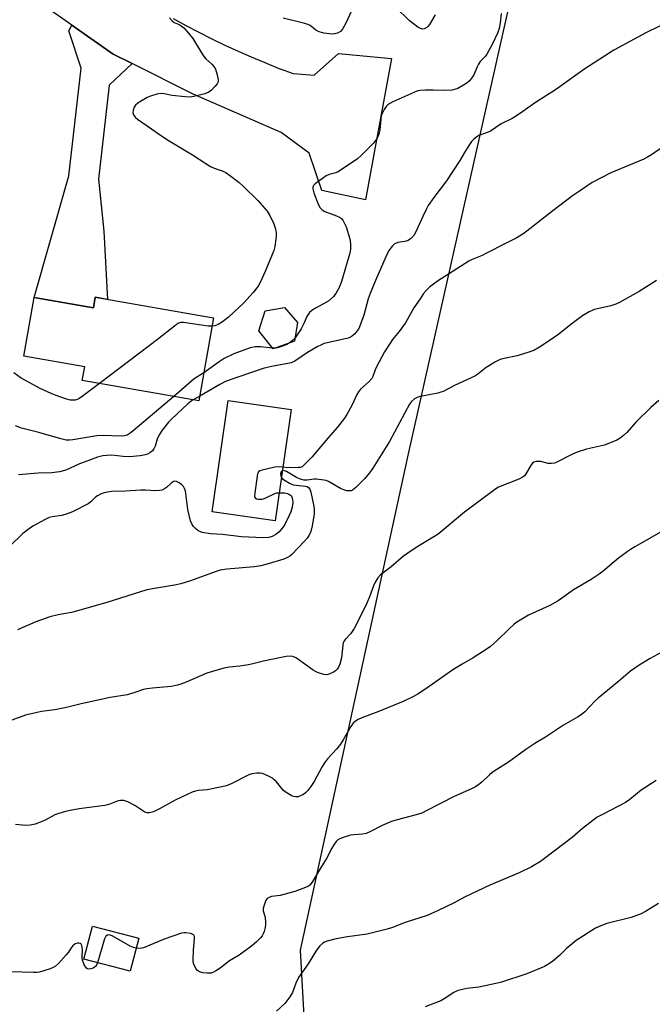
# Model space of a CAD drawing. Units: inches. Extents: x 1261770 to 1267770, y 585449 to 589450.
# Drawn here: x 1264883 to 1265101, y 585927 to 586267 of the extents above; entities that cross this region are included whole.
import ezdxf

# ---------------------------------------------------------------- set-up
doc = ezdxf.new("R2010")
doc.units = ezdxf.units.IN
doc.header["$MEASUREMENT"] = 0
for name, color, linetype in [('BLDG-Footprint', 5, 'Continuous'), ('NTRL-Farm Land', 3, 'Continuous'), ('TRANS-Driveway', 251, 'Continuous'), ('TRANS-Road', 130, 'Continuous'), ('Undefined', 1, 'Continuous')]:
    doc.layers.add(name, color=color, linetype=linetype)

msp = doc.modelspace()

# ---------------------------------------------------------------- linework, layer by layer
at = {"layer": 'BLDG-Footprint'}
for points, elevation in [([(1264908.95, 586170.88), (1264949.68, 586163.82), (1264944.72, 586135.22), (1264904.48, 586142.19), (1264905.3, 586146.91), (1264884.33, 586150.54), (1264887.84, 586170.77), (1264908.31, 586167.22)], 672.22), ([(1264977.65, 586155.76), (1264970.32, 586153.13), (1264965.35, 586159.32), (1264967.53, 586166.19), (1264974.17, 586167.38), (1264978.71, 586162.21)], 671.09), ([(1264976.5, 586132.2), (1264971.03, 586093.85), (1264949.26, 586096.96), (1264954.73, 586135.31)], 666.7), ([(1264923.92, 585950.02), (1264920.97, 585938.61), (1264905.03, 585942.73), (1264907.98, 585954.14)], 658.27)]:
    msp.add_lwpolyline(points, close=True, dxfattribs=dict(at, elevation=elevation))
at = {"layer": 'NTRL-Farm Land'}
msp.add_lwpolyline([(1265501.45, 585449.59), (1264905.72, 585449.65), (1264917.92, 585486.92), (1264936.78, 585521.44), (1264939.88, 585530.27), (1264936.24, 585560.96), (1264928.37, 585601.27), (1264960.04, 585749.28), (1264983.74, 585858.82), (1264982.3, 585900.09), (1264979.77, 585945.9), (1265016.94, 586116.94), (1265059.52, 586306.11), (1265087.68, 586541.55), (1265132.61, 586820.15)], dxfattribs=at)
at = {"layer": 'TRANS-Driveway'}
msp.add_lwpolyline([(1264921.63, 586251.45), (1264913.69, 586243.98), (1264910.03, 586211.56), (1264911.95, 586193.7), (1264913.12, 586170.16), (1264908.95, 586170.88), (1264908.31, 586167.22), (1264887.84, 586170.77), (1264899.89, 586212.72), (1264904.05, 586249.85), (1264899.85, 586262.75), (1264900.89, 586264.67), (1264915.15, 586254.68)], close=True, dxfattribs=at)
at = {"layer": 'TRANS-Road'}
msp.add_lwpolyline([(1264935.79, 586266.92), (1264940.2, 586264.54), (1264944.64, 586262.23), (1264949.12, 586259.99), (1264953.64, 586257.83), (1264958.19, 586255.74), (1264962.77, 586253.72), (1264967.39, 586251.77), (1264972.03, 586249.9), (1264972.74, 586249.62), (1264977.16, 586248.02), (1264984.41, 586247.44), (1264992.87, 586254.88), (1265011.12, 586253.21), (1265005.93, 586225.13), (1265002.1, 586204.43), (1264987.08, 586207.74), (1264982.76, 586220.59), (1264973.07, 586227.64), (1264942.72, 586240.93), (1264921.63, 586251.45), (1264915.15, 586254.68), (1264900.89, 586264.67), (1264891.34, 586271.36)], dxfattribs=at)
at = {"layer": 'Undefined'}
for p, q in [((1264970.86, 586153.33, 670), (1264970.17, 586153.32, 670)), ((1264944.99, 586136.79, 668), (1264942.75, 586135.56, 668))]:
    msp.add_line(p, q, dxfattribs=at)
for points, elevation in [([(1264998.23, 586271.67), (1264995.52, 586265.55), (1264994.19, 586263.33), (1264993.49, 586262.53), (1264992.66, 586261.98), (1264991.61, 586261.66), (1264990.75, 586261.6), (1264987.78, 586261.9), (1264986.19, 586262.32), (1264985.02, 586262.98), (1264983.08, 586264.53), (1264982.31, 586264.9), (1264981.19, 586265.24), (1264973.75, 586267.13)], 672), ([(1265026.2, 586268.2), (1265024.21, 586264.94), (1265023.67, 586264.26), (1265023.26, 586263.91), (1265022.35, 586263.44), (1265021.64, 586263.34), (1265020.91, 586263.58), (1265020.2, 586264.01), (1265017.19, 586266.25), (1265012.73, 586270.69)], 672), ([(1264934.6, 586267.24), (1264935.52, 586266.11), (1264936.19, 586265.63), (1264937.93, 586264.88), (1264938.62, 586264.49), (1264939.48, 586263.7), (1264941.08, 586261.94), (1264942.54, 586260.09), (1264945.53, 586255.11), (1264946.34, 586253.92), (1264947.1, 586253.09), (1264949.16, 586251.24), (1264949.86, 586250.46), (1264950.36, 586249.48), (1264950.95, 586247.53), (1264951.33, 586245.86), (1264951.3, 586245.08), (1264950.95, 586244.39), (1264950.22, 586243.52), (1264948.99, 586242.28), (1264948.09, 586241.59), (1264946.72, 586241.05), (1264942.95, 586240.07), (1264941.59, 586239.88), (1264939.92, 586239.95), (1264935.47, 586240.45), (1264932.71, 586240.97), (1264931.65, 586241.08), (1264930.23, 586240.9), (1264927.95, 586240.2), (1264926.89, 586239.71), (1264925.13, 586238.68), (1264923.65, 586237.75), (1264922.77, 586237.04), (1264922.32, 586236.36), (1264921.99, 586235.31), (1264921.91, 586234.51), (1264922.08, 586233.79), (1264922.67, 586232.97), (1264923.57, 586232.23), (1264928.39, 586228.96), (1264931.45, 586226.75), (1264934.44, 586224.76), (1264942.46, 586219.99), (1264947.09, 586216.95), (1264948.74, 586215.96), (1264949.95, 586215.35), (1264952.74, 586214.45), (1264953.99, 586213.87), (1264955.21, 586213.02), (1264958.53, 586210.46), (1264960.08, 586209.07), (1264965.01, 586204.26), (1264968.2, 586200.51), (1264969.12, 586199.04), (1264970.54, 586196.18), (1264970.98, 586194.84), (1264971.28, 586193.19), (1264971.35, 586192.08), (1264971.24, 586190.96), (1264970.83, 586188.43), (1264970.48, 586187.06), (1264967.58, 586179.75), (1264965.99, 586176.25), (1264965.12, 586174.76), (1264963.41, 586172.51), (1264960.2, 586169.02), (1264954.91, 586164.02), (1264952.78, 586162.41), (1264951.28, 586161.47), (1264950.2, 586161.07), (1264949.18, 586160.92)], 672), ([(1265107.84, 586266.42), (1265098.78, 586261.98), (1265087.74, 586256), (1265077.82, 586249.64), (1265067.69, 586242.37), (1265060.74, 586237.99), (1265056.45, 586234.91), (1265054.21, 586233.43), (1265052.69, 586232.54), (1265048.89, 586230.61), (1265045.26, 586228.19), (1265044.42, 586227.8), (1265041.2, 586226.64), (1265040.51, 586226.22), (1265039.47, 586225.37), (1265038.72, 586224.56), (1265038.05, 586223.59), (1265036.32, 586220.82), (1265034.7, 586217.99), (1265030.06, 586211.03), (1265025.68, 586205.24), (1265023.8, 586202.46), (1265023.03, 586201.1), (1265021.87, 586198.73), (1265019.5, 586193.42), (1265018.78, 586192.2), (1265017.69, 586190.98), (1265016.82, 586190.4), (1265015.76, 586190.13), (1265013.25, 586189.74), (1265012.49, 586189.47), (1265012.04, 586189.16), (1265011.44, 586188.56), (1265010.21, 586186.95), (1265009.16, 586184.86), (1265005.56, 586176.71), (1265003.73, 586172.24), (1265003.07, 586170.34), (1265001.57, 586164.77), (1265000.07, 586160.65), (1264999.68, 586159.87), (1264999.2, 586159.19), (1264998.47, 586158.34), (1264997.68, 586157.56), (1264996.99, 586157.12), (1264996.17, 586156.84), (1264989.49, 586155.35), (1264987.92, 586154.91), (1264986.92, 586154.55), (1264985.43, 586153.78), (1264982.18, 586151.88), (1264977.73, 586148.92), (1264976.49, 586148.3), (1264975.39, 586148.03), (1264969.69, 586147.07), (1264966.85, 586146.39), (1264958.15, 586143.4), (1264953.89, 586141.8), (1264951.86, 586140.82), (1264944.99, 586136.79)], 668), ([(1265048.9, 586268.68), (1265048.62, 586265.51), (1265048.25, 586263.54), (1265047.64, 586261.94), (1265045.99, 586258.27), (1265044.03, 586254.69), (1265043.49, 586253.98), (1265041.74, 586252.11), (1265041.14, 586251.24), (1265040.64, 586250.29), (1265039.59, 586247.82), (1265039.03, 586246.82), (1265038.02, 586245.5), (1265037.22, 586244.74), (1265035.99, 586243.97), (1265033.94, 586242.89), (1265032.88, 586242.46), (1265032.06, 586242.28), (1265028.92, 586242.11), (1265025.45, 586242.28), (1265022.79, 586242.25), (1265021.03, 586242.16), (1265020.18, 586241.99), (1265018.82, 586241.47), (1265011.56, 586238.23), (1265010.51, 586237.72), (1265009.81, 586237.24), (1265009.25, 586236.58), (1265008.63, 586235.58), (1265007.93, 586234.27), (1265007.6, 586233.45), (1265007.4, 586232.3), (1265007.12, 586228.48), (1265006.75, 586227.07), (1265006.01, 586225.48), (1265005.5, 586224.75), (1265004.73, 586223.85), (1265000.82, 586219.82), (1264999.24, 586218.53), (1264993.92, 586214.9), (1264992.68, 586214.14), (1264991.89, 586213.8), (1264989.66, 586213.21), (1264988.62, 586212.7), (1264984.78, 586209.98), (1264984.19, 586209.42), (1264983.96, 586209), (1264983.95, 586208.28), (1264984.35, 586206.93), (1264985.85, 586202.92), (1264986.56, 586201.66), (1264987.17, 586201.07), (1264988.14, 586200.47), (1264992.19, 586198.99), (1264993.2, 586198.53), (1264993.84, 586198.05), (1264994.46, 586197.19), (1264995.45, 586195.21), (1264996.72, 586191.03), (1264997.01, 586189.29), (1264996.98, 586187.52), (1264996.73, 586186.09), (1264996.44, 586184.95), (1264993.86, 586176.32), (1264993.04, 586174.29), (1264991.91, 586172.23), (1264991.06, 586171.1), (1264989.45, 586169.65), (1264988.73, 586169.19), (1264985.12, 586167.27), (1264983.68, 586166.34), (1264982.82, 586165.62), (1264981.95, 586164.31), (1264980.98, 586162.13), (1264979.9, 586160.06), (1264977.84, 586156.9)], 670), ([(1265110.97, 586227.11), (1265100.81, 586219.97), (1265099.43, 586219.14), (1265098.13, 586218.52), (1265086.74, 586213.78), (1265080.27, 586210.39), (1265075.92, 586207.5), (1265073.56, 586205.81), (1265066.78, 586200.73), (1265057.8, 586193.63), (1265056.38, 586192.6), (1265054.14, 586191.26), (1265050.64, 586189.55), (1265043.67, 586185.93), (1265042.35, 586185.32), (1265038.91, 586183.92), (1265037.77, 586183.36), (1265030.81, 586178.83), (1265027.02, 586176.47), (1265024.18, 586174.35), (1265023.03, 586173.19), (1265022.16, 586172.15), (1265020.98, 586170.32), (1265018.76, 586167.21), (1265015.93, 586162.12), (1265013.76, 586159.09), (1265011.46, 586156.31), (1265010.62, 586155.12), (1265008.72, 586152.09), (1265005.93, 586146.89), (1265005.46, 586145.88), (1265004.66, 586143.57), (1265004.28, 586142.85), (1265003.37, 586141.81), (1265000.44, 586139.17), (1264999.73, 586138.33), (1264999.17, 586137.35), (1264997.53, 586133.84), (1264995.72, 586130.44), (1264994.89, 586129.2), (1264992.49, 586126.15), (1264989.13, 586122.38), (1264983.68, 586115.82), (1264980.7, 586112.82), (1264980.27, 586112.48), (1264979.65, 586112.23), (1264978.96, 586112.16), (1264975.41, 586112.14), (1264973.67, 586112.34)], 666), ([(1265102.52, 586176.72), (1265096.47, 586172.9), (1265093.44, 586171.11), (1265089.78, 586169.11), (1265088.45, 586168.48), (1265086.79, 586167.99), (1265081.12, 586166.64), (1265080.31, 586166.36), (1265079.26, 586165.83), (1265077.01, 586164.45), (1265075.31, 586163.26), (1265072.93, 586161.49), (1265068.78, 586158.21), (1265065.82, 586156.09), (1265062.18, 586153.7), (1265060.14, 586152.54), (1265058.46, 586151.93), (1265054.45, 586150.74), (1265049.93, 586149.81), (1265048.56, 586149.44), (1265047, 586148.65), (1265043.73, 586146.67), (1265040.84, 586144.35), (1265039.87, 586143.73), (1265033.12, 586140.64), (1265028.94, 586138.46), (1265028.17, 586138.15), (1265027.04, 586137.84), (1265020.49, 586136.52), (1265019.72, 586136.28), (1265019.01, 586135.92), (1265018, 586134.98), (1265017.35, 586134.04), (1265010.45, 586121.23), (1265004.72, 586112.01), (1265003.55, 586110.41), (1265001.88, 586108.42), (1264998.76, 586105.31), (1264997.68, 586104.42), (1264997.2, 586104.19), (1264996.46, 586104.13), (1264995.67, 586104.23), (1264994.62, 586104.53), (1264993.54, 586105.03), (1264989.36, 586107.35), (1264988.55, 586107.69), (1264987.74, 586107.89), (1264985.26, 586108.19), (1264984.41, 586108.16), (1264982.02, 586107.87), (1264980.92, 586107.9), (1264980.11, 586108.04), (1264979.33, 586108.3), (1264978.33, 586108.77), (1264974.91, 586110.86), (1264974.2, 586111.11), (1264973.8, 586111.14), (1264973.48, 586111.06)], 664), ([(1264949.18, 586160.92), (1264947.92, 586160.98), (1264944.77, 586161.37), (1264939.43, 586162.21), (1264938.41, 586162.15), (1264937.48, 586161.81), (1264936.26, 586160.98), (1264930.39, 586156.37), (1264917.58, 586146.56), (1264910.39, 586141.17)], 672), ([(1264975.83, 586155.11), (1264974.76, 586154.54), (1264973.14, 586153.9), (1264971.77, 586153.46), (1264970.86, 586153.33)], 670), ([(1264977.84, 586156.9), (1264976.93, 586155.95), (1264975.83, 586155.11)], 670), ([(1264970.17, 586153.32), (1264965.97, 586153.79), (1264964.05, 586153.76), (1264962.42, 586153.44), (1264958.89, 586152.25), (1264956.77, 586151.39), (1264953.45, 586149.75), (1264951.72, 586148.65), (1264946.4, 586144.89)], 670), ([(1264910.39, 586141.17), (1264904.48, 586136.73), (1264903.27, 586135.89), (1264902.75, 586135.64), (1264902.04, 586135.45), (1264901.3, 586135.39), (1264900.43, 586135.47), (1264898.71, 586135.87), (1264895.42, 586137), (1264893.78, 586137.68), (1264889.99, 586139.45), (1264883.45, 586143.05), (1264880.81, 586144.81)], 672), ([(1264946.4, 586144.89), (1264943.03, 586142.73), (1264935.99, 586136.73)], 670), ([(1265103.25, 586135.26), (1265100.57, 586132.92), (1265095.65, 586128.1), (1265092.21, 586124.27), (1265091.17, 586123.25), (1265090.02, 586122.33), (1265088.77, 586121.66), (1265084.56, 586119.89), (1265078.31, 586118.52), (1265075.13, 586117.49), (1265073.55, 586116.8), (1265068.35, 586114.18), (1265067.29, 586113.75), (1265066.23, 586113.59), (1265065.15, 586113.63), (1265062.59, 586114.23), (1265061.76, 586114.34), (1265060.97, 586114.28), (1265060.25, 586114.06), (1265059.79, 586113.75), (1265059.22, 586113.12), (1265057.49, 586110.04), (1265056.99, 586109.34), (1265056.57, 586108.97), (1265055.01, 586108.18), (1265048.61, 586105.71), (1265047.83, 586105.33), (1265046.63, 586104.56), (1265036.33, 586096.88), (1265027.22, 586089.27), (1265025.75, 586088.29), (1265019.64, 586084.68), (1265016.69, 586082.68), (1265015.28, 586081.61), (1265011.05, 586077.99), (1265007.37, 586075.23), (1265006.4, 586074.2), (1265005.32, 586072.51), (1265004.87, 586071.45), (1265003.51, 586067.62), (1265002.29, 586064.71), (1264998.26, 586056.77), (1264997.1, 586054.98), (1264995.1, 586052.93), (1264994.64, 586052.27), (1264994.45, 586051.76), (1264994.3, 586050.94), (1264993.85, 586046.66), (1264993.24, 586044.44), (1264992.82, 586043.38), (1264992.39, 586042.68), (1264991.79, 586042.15), (1264991.08, 586041.71), (1264989.83, 586041.08), (1264988.8, 586040.79), (1264987.75, 586040.91), (1264985.62, 586041.59), (1264984.86, 586041.93), (1264984.1, 586042.38), (1264978.37, 586046.55), (1264977.42, 586047.02), (1264976.48, 586047.17), (1264974.76, 586047.04), (1264972.46, 586046.67), (1264966.98, 586045.49), (1264962.79, 586044.42), (1264961.08, 586044.08), (1264958.78, 586043.72), (1264955.08, 586043.41), (1264953.27, 586043.09), (1264951.31, 586042.54), (1264947.37, 586041.28), (1264940.3, 586038.23), (1264938.45, 586037.53), (1264937.35, 586037.22), (1264935.08, 586036.79), (1264928.74, 586036.21), (1264926.68, 586035.95), (1264925.56, 586035.66), (1264922.23, 586034.54), (1264919.96, 586033.89), (1264914.09, 586032.91), (1264904.11, 586030.77), (1264898.98, 586029.49), (1264895.02, 586028.75), (1264890.45, 586028.13), (1264884.93, 586026.84), (1264880.17, 586025.09)], 662), ([(1264935.99, 586136.73), (1264924.16, 586126.74), (1264921.33, 586124.26), (1264920.66, 586123.77), (1264919.95, 586123.38), (1264919.01, 586123.12), (1264917.9, 586123.02), (1264911.37, 586123.23), (1264909.48, 586123.16), (1264901.19, 586121.72), (1264900.03, 586121.59), (1264898.86, 586121.66), (1264897.05, 586122.1), (1264889.54, 586124.23), (1264883.47, 586125.8), (1264881.44, 586126.55)], 670), ([(1264942.75, 586135.56), (1264942.06, 586135.1), (1264940.93, 586134.14), (1264935.25, 586128.89), (1264934.22, 586127.84), (1264932.07, 586125.11), (1264931.02, 586123.46), (1264930.35, 586121.99), (1264929.66, 586119.62), (1264929.2, 586118.63), (1264928.65, 586117.98), (1264927.77, 586117.25), (1264927, 586116.86), (1264926.17, 586116.58), (1264924.46, 586116.25), (1264920.73, 586115.93), (1264918.55, 586116.01), (1264914.67, 586116.42), (1264912.99, 586116.41), (1264911.6, 586116.24), (1264909.68, 586115.76), (1264906.36, 586114.47), (1264903.46, 586113.49), (1264898.81, 586111.28), (1264896.58, 586110.74), (1264894.02, 586110.33), (1264889.25, 586110.27), (1264882.49, 586109.72)], 668), ([(1264973.67, 586112.34), (1264972.53, 586112.47), (1264970.85, 586112.29), (1264966.46, 586111.32), (1264965.69, 586111.04), (1264965.28, 586110.75), (1264964.93, 586110.06), (1264964.74, 586109.22), (1264963.93, 586103.51), (1264963.91, 586102.37), (1264964.12, 586101.77), (1264964.57, 586101.4), (1264965.3, 586101.27), (1264966.38, 586101.32), (1264966.93, 586101.43), (1264967.73, 586101.73), (1264970.84, 586103.25), (1264971.6, 586103.43), (1264972.4, 586103.49)], 666), ([(1264973.48, 586111.06), (1264973.07, 586110.69), (1264972.88, 586110.08), (1264972.92, 586109.38), (1264973.15, 586108.74)], 664), ([(1264972.4, 586103.49), (1264974.17, 586103.47), (1264975.21, 586103.31), (1264975.99, 586102.95), (1264976.31, 586102.67), (1264976.58, 586102.29), (1264976.94, 586101.27), (1264977.05, 586100.17), (1264976.84, 586098.5), (1264976.43, 586096.94), (1264975.75, 586095.39), (1264974.3, 586092.57), (1264973.51, 586091.43), (1264972.25, 586089.98), (1264971.17, 586089.11), (1264969.96, 586088.43), (1264968.85, 586088.14), (1264966.84, 586087.99), (1264959.4, 586088.28), (1264952.78, 586089.11), (1264948.69, 586089.32), (1264945.87, 586089.86), (1264945.05, 586090.11), (1264944.32, 586090.47), (1264943.5, 586091.14), (1264942.78, 586091.94), (1264942.24, 586092.83), (1264941.84, 586093.82), (1264940.84, 586097.76), (1264940.19, 586103.29), (1264940.02, 586104.15), (1264939.74, 586104.94), (1264939.35, 586105.68), (1264938.83, 586106.3), (1264937.91, 586106.92), (1264936.92, 586107.36), (1264936.2, 586107.45), (1264935.76, 586107.3), (1264935.13, 586106.86), (1264933.48, 586105.38), (1264932.77, 586104.84), (1264931.99, 586104.45), (1264931.15, 586104.24), (1264929.71, 586104.13), (1264926.33, 586104.44), (1264924.61, 586104.45), (1264919.43, 586104.1), (1264914.59, 586103.92), (1264913.15, 586103.75), (1264912.04, 586103.49), (1264910.7, 586102.99), (1264909.75, 586102.49), (1264909.17, 586102.05), (1264907.42, 586100.38), (1264906.54, 586099.75), (1264901.15, 586096.99), (1264899.29, 586096.29), (1264897.4, 586095.71), (1264894.09, 586095.24), (1264893.01, 586094.96), (1264891.65, 586094.35), (1264887.44, 586092.05), (1264885.78, 586090.9), (1264884, 586089.49), (1264879.36, 586085)], 666), ([(1264973.15, 586108.74), (1264973.51, 586108.33), (1264974.41, 586107.69), (1264975.93, 586106.87), (1264977.22, 586106.3), (1264978.22, 586106.09), (1264981.48, 586105.76), (1264981.98, 586105.62), (1264982.48, 586105.34), (1264982.95, 586104.74), (1264983.34, 586103.69), (1264984.25, 586099.35), (1264984.48, 586097.9), (1264984.4, 586096.16), (1264983.79, 586092.11), (1264983.25, 586090.15), (1264982.66, 586088.86), (1264982.07, 586087.89), (1264980.98, 586086.66), (1264976.7, 586082.25), (1264976.04, 586081.68), (1264975.27, 586081.2), (1264973.94, 586080.67), (1264968.58, 586078.97), (1264966.06, 586078.28), (1264963.88, 586077.97), (1264954.31, 586077.19), (1264952.02, 586076.8), (1264950.32, 586076.26), (1264941.74, 586073.12), (1264938.49, 586072.14), (1264936.26, 586071.63), (1264928.74, 586070.44), (1264926.77, 586070.05), (1264912.91, 586065.74), (1264902.88, 586062.78), (1264900.8, 586062.25), (1264896.21, 586061.46), (1264893.31, 586060.78), (1264888.4, 586059.05), (1264882.16, 586056.27)], 664), ([(1265104.09, 586090.03), (1265094.98, 586084.83), (1265093.24, 586083.71), (1265089.36, 586080.96), (1265084.13, 586076.48), (1265082.75, 586075.42), (1265079.91, 586073.57), (1265073.89, 586070.04), (1265068.64, 586066.32), (1265065.68, 586064.6), (1265058.39, 586061.31), (1265054.35, 586058.93), (1265053.41, 586058.23), (1265051.65, 586056.65), (1265047.65, 586052.71), (1265045.21, 586050.58), (1265044.05, 586049.67), (1265039.31, 586046.62), (1265035.5, 586044.46), (1265032.24, 586042.44), (1265024.11, 586036.69), (1265020.18, 586034.15), (1265018.42, 586033.15), (1265015.08, 586031.55), (1265006.42, 586028), (1265000.9, 586025.9), (1264999.65, 586025.34), (1264998.73, 586024.81), (1264997.92, 586024.09), (1264997.05, 586023.01), (1264994.46, 586018.35), (1264993.53, 586016.9), (1264992.25, 586015.31), (1264989.07, 586011.82), (1264988.01, 586010.41), (1264987.08, 586008.91), (1264984.43, 586003.97), (1264983.34, 586002.27), (1264982.26, 586000.89), (1264981.47, 586000.05), (1264980.77, 585999.56), (1264979.99, 585999.17), (1264978.92, 585998.77), (1264978.11, 585998.66), (1264977.33, 585998.86), (1264976.56, 585999.21), (1264974.8, 586000.22), (1264973.87, 586000.89), (1264971.31, 586003.97), (1264970.7, 586004.61), (1264970.02, 586005.15), (1264968.74, 586005.82), (1264966.59, 586006.72), (1264965.77, 586006.92), (1264964.65, 586006.91), (1264962.95, 586006.62), (1264961.86, 586006.25), (1264955.81, 586003.19), (1264954.17, 586002.55), (1264948.66, 586001.34), (1264947.49, 586001.16), (1264944.59, 586000.93), (1264943.48, 586000.71), (1264942.38, 586000.37), (1264936.51, 585997.57), (1264931.14, 585994.54), (1264929.02, 585993.58), (1264927.67, 585993.15), (1264926.87, 585993.15), (1264926.09, 585993.44), (1264922.61, 585995.78), (1264920.2, 585996.95), (1264918.82, 585997.4), (1264917.68, 585997.43), (1264916.56, 585997.21), (1264913.58, 585996.1), (1264912.22, 585995.72), (1264903.45, 585994.56), (1264900.32, 585994.05), (1264898.64, 585993.66), (1264896.41, 585993.02), (1264895.05, 585992.53), (1264891.7, 585990.67), (1264890.65, 585990.17), (1264888.18, 585989.34), (1264886.51, 585988.91), (1264885.05, 585988.86), (1264881.47, 585989.17)], 660), ([(1265109.17, 586051.25), (1265100.26, 586046.37), (1265096.47, 586044.13), (1265093.58, 586042.04), (1265089.55, 586038.56), (1265082.33, 586032.69), (1265081.27, 586031.69), (1265077.81, 586028.06), (1265076.5, 586026.93), (1265075.3, 586026.16), (1265070.44, 586023.44), (1265064.22, 586019.26), (1265060.59, 586017.06), (1265057.47, 586015.03), (1265051.51, 586010.61), (1265047.49, 586008.17), (1265045.85, 586007.06), (1265044.96, 586006.31), (1265042.42, 586003.83), (1265041.25, 586002.94), (1265040.03, 586002.14), (1265038.71, 586001.47), (1265032.7, 585998.85), (1265023.09, 585993.87), (1265021.52, 585993.14), (1265019.58, 585992.52), (1265013.02, 585990.82), (1265011.08, 585990.2), (1265007.86, 585988.79), (1265003.66, 585986.6), (1265002.37, 585986.04), (1265001.1, 585985.79), (1264998.11, 585985.66), (1264996.94, 585985.5), (1264994.14, 585984.58), (1264992.57, 585983.86), (1264991.97, 585983.33), (1264991.18, 585982.21), (1264990.49, 585981), (1264988.74, 585977.44), (1264986.97, 585974.73), (1264983.92, 585969.49), (1264983.42, 585968.8), (1264982.9, 585968.28), (1264982.27, 585967.84), (1264981.5, 585967.48), (1264977.73, 585966.14), (1264972.7, 585964.69), (1264969.7, 585964.32), (1264968.91, 585964.06), (1264968.25, 585963.65), (1264967.92, 585963.22), (1264967.54, 585962.45), (1264967.05, 585961.05), (1264966.86, 585960.21), (1264966.87, 585959.39), (1264967.33, 585957.89), (1264967.5, 585957.07), (1264967.67, 585955.68), (1264967.68, 585954.84), (1264967.5, 585953.71), (1264967.14, 585952.31), (1264966.86, 585951.5), (1264966.47, 585950.76), (1264965.96, 585950.11), (1264964.59, 585948.7), (1264962.86, 585947.2), (1264958.61, 585944.13), (1264955.25, 585942.24), (1264952, 585939.68), (1264950.77, 585938.86), (1264949.75, 585938.31), (1264948.95, 585937.99), (1264948.4, 585937.89), (1264947.52, 585937.9), (1264946.04, 585938.1), (1264944.92, 585938.44), (1264944.21, 585938.9), (1264943.66, 585939.52), (1264942.95, 585941.01), (1264942.74, 585941.8), (1264942.68, 585942.37), (1264942.83, 585945.87), (1264943.18, 585949.88), (1264943.15, 585950.63), (1264942.99, 585951.03), (1264942.84, 585951.19), (1264941.89, 585951.57), (1264940.16, 585951.85), (1264939.57, 585951.84), (1264938.7, 585951.68), (1264932.74, 585949.63), (1264925.59, 585946.71), (1264924.49, 585946.48), (1264923.01, 585946.5)], 658), ([(1265102.42, 586004.31), (1265097.22, 586000.97), (1265093.27, 585997.82), (1265091.76, 585996.76), (1265084.08, 585992.78), (1265082.06, 585991.65), (1265077.03, 585987.76), (1265073.39, 585984.69), (1265063.9, 585977.43), (1265062.44, 585976.42), (1265059.4, 585974.63), (1265055.15, 585972.57), (1265044.97, 585968.3), (1265036.52, 585964.2), (1265032.54, 585962.12), (1265027.23, 585959.49), (1265023.37, 585957.82), (1265015.86, 585955.39), (1265011.46, 585953.65), (1265009.56, 585953.06), (1265002.7, 585951.36), (1264995.93, 585950.47), (1264992.02, 585949.77), (1264988.87, 585948.98), (1264988.06, 585948.65), (1264987.39, 585948.25), (1264986.41, 585947.37), (1264985.22, 585945.85), (1264982.38, 585941.17), (1264979.01, 585936.42), (1264978.14, 585934.55), (1264977.01, 585931.32), (1264976.1, 585929.82), (1264974.33, 585927.46), (1264971.45, 585924.87)], 656), ([(1265103.23, 585961.92), (1265098.72, 585959.21), (1265097.16, 585958.4), (1265093.8, 585957.17), (1265085.35, 585955.1), (1265083.26, 585954.31), (1265081.47, 585953.48), (1265074.77, 585949.24), (1265071.39, 585946.37), (1265069.03, 585944.05), (1265066.79, 585942.07), (1265065.6, 585941.23), (1265063.82, 585940.24), (1265057.76, 585937.69), (1265048.7, 585934.78), (1265041.23, 585933.16), (1265037.04, 585932.71), (1265034.15, 585931.94), (1265033.32, 585931.62), (1265032.59, 585931.23), (1265029.25, 585929.09), (1265028.07, 585928.44), (1265022.75, 585926.39)], 654), ([(1264923.01, 585946.5), (1264922.08, 585946.76), (1264921.02, 585947.28), (1264914.77, 585950.81), (1264913.74, 585951.15), (1264913.14, 585951.04), (1264912.64, 585950.67), (1264912.19, 585949.78), (1264909.77, 585941.5)], 658), ([(1264909.77, 585941.5), (1264909.49, 585940.87), (1264909.07, 585940.29), (1264908.69, 585939.97), (1264908.21, 585939.71), (1264907.45, 585939.43), (1264906.7, 585939.3), (1264906.25, 585939.38), (1264905.89, 585939.65), (1264905.17, 585940.8), (1264904.55, 585942.42), (1264904.44, 585943.41), (1264904.53, 585946.09), (1264904.33, 585947.49), (1264904.1, 585947.91), (1264903.73, 585948.17), (1264903.27, 585948.3), (1264902.77, 585948.31), (1264902.07, 585948.05), (1264901.23, 585947.35), (1264900.68, 585946.69), (1264899.69, 585945.19), (1264898.96, 585944.29), (1264896.23, 585941.31), (1264895.2, 585940.34), (1264894.46, 585939.89), (1264893.37, 585939.45), (1264889.71, 585938.25), (1264888.84, 585938.14), (1264887.64, 585938.12), (1264879.75, 585938.36)], 658)]:
    msp.add_lwpolyline(points, dxfattribs=dict(at, elevation=elevation))

doc.saveas('drawing.dxf')
